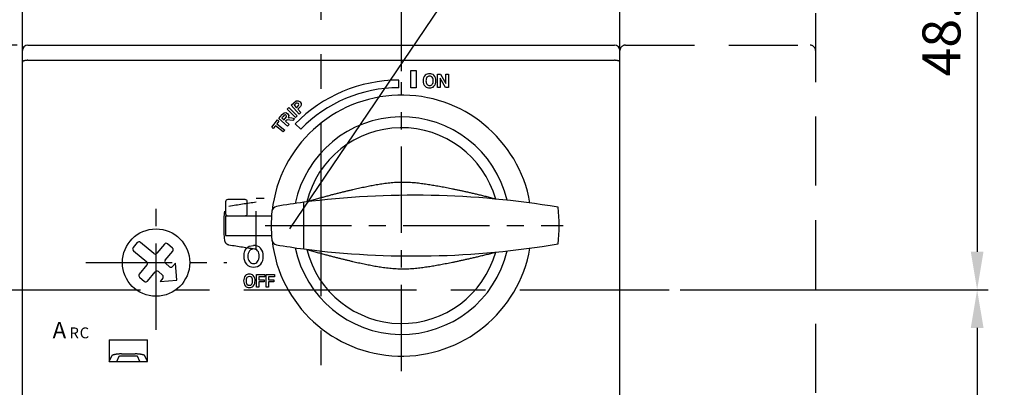
# Model space of a CAD drawing. Units: millimetres. Extents: x 2084 to 4084, y 688 to 7209.
# Drawn here: x 2632 to 2813, y 3170 to 3238 of the extents above; entities that cross this region are included whole.
import ezdxf

# ---------------------------------------------------------------- set-up
doc = ezdxf.new("R2010")
doc.units = ezdxf.units.MM
doc.linetypes.add('CENTER', pattern=[50.8, 31.75, -6.35, 6.35, -6.35])
doc.linetypes.add('HIDDEN', pattern=[9.525, 6.35, -3.175])
doc.styles.add('G', font='ROMANS.shx', dxfattribs={"height": 5, "bigfont": 'GSG1.shx'})
doc.styles.get("Standard").update_dxf_attribs({"font": 'arial.ttf'})
doc.styles.add('유형1', font='helvetic.shx', dxfattribs={"height": 1, "bigfont": 'bigfont.shx'})
doc.dimstyles.new('AM_ISO', dxfattribs={"dimtxt": 3.5, "dimasz": 3.5, "dimexe": 1, "dimexo": 1, "dimgap": 1.5, "dimtad": 1, "dimdsep": 46, "dimtxsty": 'Standard', "dimcen": 0, "dimclrd": 256, "dimclre": 256, "dimclrt": 2, "dimadec": 0, "dimazin": 2, "dimtp": 0.1, "dimtm": 0.1, "dimtfac": 0.71, "dimtdec": 3, "dimtmove": 0, "dimatfit": 3, "dimfxl": 1, "dimlwd": -1, "dimlwe": -1, "dimarcsym": 1})
doc.dimstyles.get("Standard").update_dxf_attribs({"dimtxt": 0.18, "dimasz": 0.18, "dimexe": 0.18, "dimexo": 0.0625, "dimgap": 0.09, "dimtad": 0, "dimtih": 1, "dimtoh": 1, "dimdec": 4, "dimzin": 0, "dimdsep": 46, "dimtxsty": 'Standard', "dimcen": 0.09, "dimadec": 0, "dimazin": 0, "dimtfac": 1, "dimtdec": 4, "dimtofl": 0, "dimtmove": 0, "dimatfit": 3, "dimfxl": 1, "dimtolj": 1, "dimtzin": 0, "dimarcsym": 0})

# ---------------------------------------------------------------- blocks, each defined once
blk = doc.blocks.new('*D3595')
at = {"linetype": 'ByBlock', "ltscale": 3, "transparency": 16777216}
for p, q in [((2631.27, 3232.88), (2546.65, 3232.88)), ((2548.65, 3225.88), (2548.65, 3149.88)), ((2631.27, 3142.88), (2546.65, 3142.88))]:
    blk.add_line(p, q, dxfattribs=at)
at = {"linetype": 'Continuous', "ltscale": 3, "transparency": 16777216}
for points in [[(2547.49, 3225.88), (2549.82, 3225.88), (2548.65, 3232.88)], [(2547.49, 3149.88), (2549.82, 3149.88), (2548.65, 3142.88)]]:
    blk.add_solid(points, dxfattribs=at)
at = {"layer": 'Defpoints', "color": 0, "linetype": 'Continuous', "ltscale": 3, "transparency": 16777216}
for p in [(2633.27, 3232.88), (2548.65, 3142.88), (2633.27, 3142.88)]:
    blk.add_point(p, dxfattribs=at)
at = {"color": 2, "linetype": 'Continuous', "ltscale": 3, "transparency": 16777216, "insert": (2542.09, 3187.88), "char_height": 7, "attachment_point": 5, "rotation": 90}
blk.add_mtext('\\A1;45', dxfattribs=at)
blk = doc.blocks.new('*D3596')
at = {"linetype": 'ByBlock', "ltscale": 3, "transparency": 16777216}
for p, q in [((2631.27, 3241.88), (2522.58, 3241.88)), ((2524.58, 3234.88), (2524.58, 3140.88)), ((2631.81, 3133.88), (2522.58, 3133.88))]:
    blk.add_line(p, q, dxfattribs=at)
at = {"linetype": 'Continuous', "ltscale": 3, "transparency": 16777216}
for points in [[(2523.42, 3234.88), (2525.75, 3234.88), (2524.58, 3241.88)], [(2523.42, 3140.88), (2525.75, 3140.88), (2524.58, 3133.88)]]:
    blk.add_solid(points, dxfattribs=at)
at = {"layer": 'Defpoints', "color": 0, "linetype": 'Continuous', "ltscale": 3, "transparency": 16777216}
for p in [(2633.27, 3241.88), (2524.58, 3133.88), (2633.81, 3133.88)]:
    blk.add_point(p, dxfattribs=at)
at = {"color": 2, "linetype": 'Continuous', "ltscale": 3, "transparency": 16777216, "insert": (2518.02, 3187.88), "char_height": 7, "attachment_point": 5, "rotation": 90}
blk.add_mtext('\\A1;54', dxfattribs=at)
blk = doc.blocks.new('*D3597')
at = {"linetype": 'ByBlock', "ltscale": 3, "transparency": 16777216}
for p, q in [((2631.27, 3263.38), (2498.65, 3263.38)), ((2500.65, 3256.38), (2500.65, 3119.38)), ((2631.27, 3112.38), (2498.65, 3112.38))]:
    blk.add_line(p, q, dxfattribs=at)
at = {"linetype": 'Continuous', "ltscale": 3, "transparency": 16777216}
for points in [[(2499.48, 3256.38), (2501.82, 3256.38), (2500.65, 3263.38)], [(2499.48, 3119.38), (2501.82, 3119.38), (2500.65, 3112.38)]]:
    blk.add_solid(points, dxfattribs=at)
at = {"layer": 'Defpoints', "color": 0, "linetype": 'Continuous', "ltscale": 3, "transparency": 16777216}
for p in [(2633.27, 3263.38), (2500.65, 3112.38), (2633.27, 3112.38)]:
    blk.add_point(p, dxfattribs=at)
at = {"color": 2, "linetype": 'Continuous', "ltscale": 3, "transparency": 16777216, "insert": (2494.09, 3187.88), "char_height": 7, "attachment_point": 5, "rotation": 90}
blk.add_mtext('\\A1;75.5', dxfattribs=at)
blk = doc.blocks.new('*D3598')
at = {"linetype": 'ByBlock', "ltscale": 3, "transparency": 16777216}
for p, q in [((2631.67, 3327.88), (2450.43, 3327.88)), ((2452.43, 3320.88), (2452.43, 3054.88)), ((2631.67, 3047.88), (2450.43, 3047.88))]:
    blk.add_line(p, q, dxfattribs=at)
at = {"linetype": 'Continuous', "ltscale": 3, "transparency": 16777216}
for points in [[(2451.26, 3320.88), (2453.59, 3320.88), (2452.43, 3327.88)], [(2451.26, 3054.88), (2453.59, 3054.88), (2452.43, 3047.88)]]:
    blk.add_solid(points, dxfattribs=at)
at = {"layer": 'Defpoints', "color": 0, "linetype": 'Continuous', "ltscale": 3, "transparency": 16777216}
for p in [(2633.67, 3327.88), (2452.43, 3047.88), (2633.67, 3047.88)]:
    blk.add_point(p, dxfattribs=at)
at = {"color": 2, "linetype": 'Continuous', "ltscale": 3, "transparency": 16777216, "insert": (2445.85, 3187.88), "char_height": 7, "attachment_point": 5, "rotation": 90}
blk.add_mtext('\\A1;140', dxfattribs=at)
blk = doc.blocks.new('*D3599')
at = {"linetype": 'ByBlock', "ltscale": 3, "transparency": 16777216}
for p, q in [((2724.27, 3284.88), (2810.02, 3284.88)), ((2808.02, 3277.88), (2808.02, 3194.88)), ((2753.35, 3187.88), (2810.02, 3187.88))]:
    blk.add_line(p, q, dxfattribs=at)
at = {"linetype": 'Continuous', "ltscale": 3, "transparency": 16777216}
for points in [[(2806.85, 3277.88), (2809.19, 3277.88), (2808.02, 3284.88)], [(2806.85, 3194.88), (2809.19, 3194.88), (2808.02, 3187.88)]]:
    blk.add_solid(points, dxfattribs=at)
at = {"layer": 'Defpoints', "color": 0, "linetype": 'Continuous', "ltscale": 3, "transparency": 16777216}
for p in [(2722.27, 3284.88), (2751.35, 3187.88), (2808.02, 3187.88)]:
    blk.add_point(p, dxfattribs=at)
at = {"color": 2, "linetype": 'Continuous', "ltscale": 3, "transparency": 16777216, "insert": (2801.45, 3236.38), "char_height": 7, "attachment_point": 5, "rotation": 90}
blk.add_mtext('\\A1;48.5', dxfattribs=at)
blk = doc.blocks.new('*D3600')
at = {"linetype": 'ByBlock', "ltscale": 3, "transparency": 16777216}
for p, q in [((2753.35, 3187.88), (2810.02, 3187.88)), ((2808.02, 3180.88), (2808.02, 3087.68)), ((2724.27, 3080.68), (2810.02, 3080.68))]:
    blk.add_line(p, q, dxfattribs=at)
at = {"linetype": 'Continuous', "ltscale": 3, "transparency": 16777216}
for points in [[(2806.85, 3180.88), (2809.19, 3180.88), (2808.02, 3187.88)], [(2806.85, 3087.68), (2809.19, 3087.68), (2808.02, 3080.68)]]:
    blk.add_solid(points, dxfattribs=at)
at = {"layer": 'Defpoints', "color": 0, "linetype": 'Continuous', "ltscale": 3, "transparency": 16777216}
for p in [(2751.35, 3187.88), (2722.27, 3080.68), (2808.02, 3080.68)]:
    blk.add_point(p, dxfattribs=at)
at = {"color": 2, "linetype": 'Continuous', "ltscale": 3, "transparency": 16777216, "insert": (2801.45, 3134.28), "char_height": 7, "attachment_point": 5, "rotation": 90}
blk.add_mtext('\\A1;53.6', dxfattribs=at)
blk = doc.blocks.new('*D3601')
at = {"linetype": 'ByBlock', "ltscale": 3, "transparency": 16777216}
for p, q in [((2742.87, 3312.88), (2834.19, 3312.88)), ((2832.19, 3305.88), (2832.19, 3069.88)), ((2742.87, 3062.88), (2834.19, 3062.88))]:
    blk.add_line(p, q, dxfattribs=at)
at = {"linetype": 'Continuous', "ltscale": 3, "transparency": 16777216}
for points in [[(2831.02, 3305.88), (2833.36, 3305.88), (2832.19, 3312.88)], [(2831.02, 3069.88), (2833.36, 3069.88), (2832.19, 3062.88)]]:
    blk.add_solid(points, dxfattribs=at)
at = {"layer": 'Defpoints', "color": 0, "linetype": 'Continuous', "ltscale": 3, "transparency": 16777216}
for p in [(2740.87, 3312.88), (2740.87, 3062.88), (2832.19, 3062.88)]:
    blk.add_point(p, dxfattribs=at)
at = {"color": 2, "linetype": 'Continuous', "ltscale": 3, "transparency": 16777216, "insert": (2825.62, 3187.88), "char_height": 7, "attachment_point": 5, "rotation": 90}
blk.add_mtext('\\A1;125', dxfattribs=at)
blk = doc.blocks.new('*D3604')
at = {"linetype": 'ByBlock', "ltscale": 3, "transparency": 16777216}
for p, q in [((2687.27, 3338.04), (2687.27, 3409.94)), ((2702.07, 3228.09), (2702.07, 3409.94)), ((2680.27, 3407.94), (2673.27, 3407.94)), ((2687.27, 3407.94), (2702.07, 3407.94)), ((2709.07, 3407.94), (2734.72, 3407.94))]:
    blk.add_line(p, q, dxfattribs=at)
at = {"linetype": 'Continuous', "ltscale": 3, "transparency": 16777216}
for points in [[(2680.27, 3409.11), (2680.27, 3406.77), (2687.27, 3407.94)], [(2709.07, 3409.11), (2709.07, 3406.77), (2702.07, 3407.94)]]:
    blk.add_solid(points, dxfattribs=at)
at = {"layer": 'Defpoints', "color": 0, "linetype": 'Continuous', "ltscale": 3, "transparency": 16777216}
for p in [(2702.07, 3407.94), (2687.27, 3336.04), (2702.07, 3226.09)]:
    blk.add_point(p, dxfattribs=at)
at = {"color": 2, "linetype": 'Continuous', "ltscale": 3, "transparency": 16777216, "insert": (2725.39, 3414.44), "char_height": 7, "attachment_point": 5}
blk.add_mtext('\\A1;7.4', dxfattribs=at)

msp = doc.modelspace()

# ---------------------------------------------------------------- linework, layer by layer
at = {"color": 7, "linetype": 'CENTER'}
for p, q in [((2687.26511322, 3034.33626316), (2687.26511322, 3336.0428725)), ((2622.24497647, 3187.88227458), (2751.35218113, 3187.88227458))]:
    msp.add_line(p, q, dxfattribs=at)
at = {"color": 7, "linetype": 'Continuous'}
for p, q in [((2632.26511322, 3049.28227458), (2632.26511322, 3326.48227458)), ((2742.26511322, 3049.28227458), (2742.26511322, 3326.48227458)), ((2633.26511322, 3232.88227458), (2741.26511321, 3232.88227458)), ((2633.26511322, 3230.08227458), (2741.26511321, 3230.08227458)), ((2669.66511322, 3204.08227458), (2669.66511322, 3201.88227458)), ((2673.26511322, 3204.48227458), (2670.06511322, 3204.48227458)), ((2673.66511322, 3201.88227458), (2673.66511322, 3204.08227458)), ((2684.06511322, 3195.38227458), (2684.06511322, 3203.98227458)), ((2669.66511322, 3201.48227458), (2678.14563746, 3201.48227458)), ((2669.66511322, 3201.48227458), (2669.66511322, 3197.88227458)), ((2669.66511322, 3197.88227458), (2678.14563746, 3197.88227458)), ((2653.42056357, 3196.55583929), (2652.64921844, 3195.63658596)), ((2656.43543861, 3194.54822168), (2653.98409639, 3196.60514202)), ((2658.41310417, 3196.28282218), (2656.99897143, 3194.59752441)), ((2659.89589032, 3195.56077978), (2658.97663699, 3196.33212492)), ((2652.69852117, 3195.07305314), (2655.14986339, 3193.01613279)), ((2658.53106031, 3193.31194919), (2659.94519306, 3194.99724696)), ((2655.19916612, 3192.45259997), (2653.78503338, 3190.76730219)), ((2659.34640749, 3192.10562876), (2658.58036304, 3192.74841637)), ((2660.4241704, 3192.76776705), (2659.90994031, 3192.15493149)), ((2660.69533543, 3189.66833653), (2660.4241704, 3192.76776705)), ((2653.83433611, 3190.20376937), (2654.75358944, 3189.43242424)), ((2655.31712227, 3189.48172697), (2656.73125501, 3191.16702475)), ((2657.29478783, 3191.21632748), (2658.06083227, 3190.57353987)), ((2658.110135, 3190.01000705), (2657.59590492, 3189.3971715)), ((2657.59590492, 3189.3971715), (2660.69533543, 3189.66833653)), ((2648.26511322, 3178.68227458), (2655.26511322, 3178.68227458)), ((2648.26511322, 3178.68227458), (2648.26511322, 3174.68227458)), ((2655.26511322, 3174.68227458), (2655.26511322, 3178.68227458)), ((2648.26511322, 3174.68227458), (2648.70302389, 3175.70406614)), ((2649.6720958, 3174.68227458), (2650.09607595, 3175.67156159)), ((2650.49409083, 3176.08227458), (2653.03613561, 3176.08227458)), ((2650.49409083, 3175.75560791), (2653.03613561, 3175.75560791)), ((2653.85813063, 3174.68227458), (2653.43415048, 3175.67156159)), ((2655.26511322, 3174.68227458), (2654.82720255, 3175.70406614)), ((2648.26511322, 3174.68227458), (2655.26511322, 3174.68227458))]:
    msp.add_line(p, q, dxfattribs=at)
at = {"color": 7, "linetype": 'HIDDEN', "ltscale": 2}
for p, q in [((2778.26511322, 3276.88227458), (2778.26511322, 3098.88227458)), ((2743.26511322, 3232.88227458), (2777.26511322, 3232.88227458))]:
    msp.add_line(p, q, dxfattribs=at)
at = {"color": 7}
for p, q in [((2703.77906122, 3225.01925596), (2703.77906122, 3228.21940396)), ((2703.77906122, 3228.21940396), (2704.77951722, 3228.21940396)), ((2704.77951722, 3228.21940396), (2704.77951722, 3225.01925596)), ((2701.55628492, 3225.05164002), (2701.55628492, 3226.45172683)), ((2708.69727922, 3225.08540196), (2708.69727922, 3227.53865396)), ((2708.69727922, 3227.53865396), (2709.23195722, 3227.53865396)), ((2709.17132322, 3226.82999796), (2709.17132322, 3225.08540196)), ((2710.17315722, 3225.08540196), (2709.17132322, 3226.82999796)), ((2709.23195722, 3227.53865396), (2710.20760922, 3225.82678596)), ((2710.20760922, 3225.82678596), (2710.20760922, 3227.53865396)), ((2710.20760922, 3227.53865396), (2710.68165322, 3227.53865396)), ((2710.68165322, 3227.53865396), (2710.68165322, 3225.08540196)), ((2704.77951722, 3225.01925596), (2703.77906122, 3225.01925596)), ((2709.17132322, 3225.08540196), (2708.69727922, 3225.08540196)), ((2710.68165322, 3225.08540196), (2710.17315722, 3225.08540196)), ((2681.00899466, 3221.10702397), (2681.31491866, 3221.41570397)), ((2682.56480066, 3219.56017597), (2681.00899466, 3221.10702397)), ((2681.31491866, 3221.41570397), (2682.87072466, 3219.86885797)), ((2681.71041662, 3221.81292444), (2682.22718094, 3222.28111292)), ((2683.18491749, 3220.1878729), (2681.71041662, 3221.81292444)), ((2682.22718094, 3222.28111292), (2682.63232417, 3222.60391837)), ((2682.43664275, 3221.97312138), (2682.28092443, 3221.83187247)), ((2682.28092443, 3221.83187247), (2682.70398216, 3221.36644007)), ((2682.67917747, 3222.17259241), (2682.43664275, 3221.97312138)), ((2682.63232417, 3222.60391837), (2683.00577252, 3222.65318323)), ((2682.87348086, 3222.21668964), (2682.67917747, 3222.17259241)), ((2682.70398216, 3221.36644007), (2682.87899301, 3221.52560348)), ((2683.05951601, 3222.11505932), (2682.87348086, 3222.21668964)), ((2682.87899301, 3221.52560348), (2683.11188146, 3221.78295211)), ((2683.16149084, 3221.28306876), (2682.95202903, 3221.09289949)), ((2682.95202903, 3221.09289949), (2683.50737843, 3220.48070602)), ((2683.00577252, 3222.65318323), (2683.38473303, 3222.41995027)), ((2683.47430551, 3221.60897479), (2683.16149084, 3221.28306876)), ((2683.38473303, 3222.41995027), (2683.56112192, 3222.11988245)), ((2683.57076818, 3221.83704011), (2683.47430551, 3221.60897479)), ((2683.56112192, 3222.11988245), (2683.57076818, 3221.83704011)), ((2678.16059066, 3217.75907997), (2679.20100866, 3219.10714597)), ((2679.20100866, 3219.10714597), (2679.49315266, 3218.88114797)), ((2679.45181202, 3219.40928132), (2680.05677079, 3220.08899866)), ((2681.09029943, 3217.95028339), (2679.45181202, 3219.40928132)), ((2680.24004987, 3219.73966598), (2680.01680768, 3219.48886303)), ((2680.01680768, 3219.48886303), (2680.43710933, 3219.11507017)), ((2680.05677079, 3220.08899866), (2680.43297521, 3220.42282842)), ((2680.45502383, 3219.96979836), (2680.24004987, 3219.73966598)), ((2680.43297521, 3220.42282842), (2680.75681419, 3220.46864819)), ((2680.43710933, 3219.11507017), (2680.64794917, 3219.35243725)), ((2680.62865664, 3220.03318812), (2680.45502383, 3219.96979836)), ((2680.80228945, 3219.95636249), (2680.62865664, 3220.03318812)), ((2680.64794917, 3219.35243725), (2680.88634978, 3219.66008428)), ((2680.9194227, 3219.09853371), (2680.75405811, 3218.94936108)), ((2680.75681419, 3220.46864819), (2681.07789709, 3220.30879576)), ((2680.89599605, 3219.81304651), (2680.80228945, 3219.95636249)), ((2680.88634978, 3219.66008428), (2680.89599605, 3219.81304651)), ((2681.07514101, 3219.13746329), (2680.9194227, 3219.09853371)), ((2681.46650386, 3219.09853371), (2681.07514101, 3219.13746329)), ((2681.07789709, 3220.30879576), (2681.29011497, 3219.93328035)), ((2681.29011497, 3219.93328035), (2681.16333546, 3219.48679597)), ((2681.16333546, 3219.48679597), (2681.45272348, 3219.53571633)), ((2681.45272348, 3219.53571633), (2681.87991532, 3219.47990578)), ((2682.03149952, 3219.00758319), (2681.46650386, 3219.09853371)), ((2681.87991532, 3219.47990578), (2682.37325299, 3219.39067781)), ((2682.37325299, 3219.39067781), (2682.03149952, 3219.00758319)), ((2682.87072466, 3219.86885797), (2682.56480066, 3219.56017597)), ((2683.50737843, 3220.48070602), (2683.18491749, 3220.1878729)), ((2678.45273466, 3217.53342597), (2678.16059066, 3217.75907997)), ((2678.83996266, 3218.03503197), (2678.45273466, 3217.53342597)), ((2680.28414666, 3216.91950997), (2678.83996266, 3218.03503197)), ((2679.49315266, 3218.88114797), (2679.10592466, 3218.37954197)), ((2679.10592466, 3218.37954197), (2680.55010866, 3217.26436397)), ((2680.55010866, 3217.26436397), (2680.28414666, 3216.91950997)), ((2680.75405811, 3218.94936108), (2680.69618051, 3218.88390426)), ((2680.69618051, 3218.88390426), (2681.37968745, 3218.2755004)), ((2681.37968745, 3218.2755004), (2681.09029943, 3217.95028339)), ((2682.49984198, 3218.40780163), (2683.50999259, 3217.44100683)), ((2676.74705564, 3204.64036996), (2675.32193006, 3204.64036996)), ((2673.1852348, 3195.0166078), (2673.52974435, 3195.54784153)), ((2673.52974435, 3195.54784153), (2674.01067968, 3195.89579617)), ((2674.01067968, 3195.89579617), (2674.80994183, 3196.04875841)), ((2675.36115722, 3190.67440996), (2676.91282922, 3190.67440996)), ((2675.36115722, 3188.35448196), (2675.36115722, 3190.67440996)), ((2676.91282922, 3190.26582196), (2675.81453122, 3190.26582196)), ((2675.81453122, 3190.26582196), (2675.81453122, 3189.73183196)), ((2676.91282922, 3190.67440996), (2676.91282922, 3190.26582196)), ((2677.14158322, 3188.35448196), (2677.14158322, 3190.67440996)), ((2677.14158322, 3190.67440996), (2678.69187522, 3190.67440996)), ((2677.59357922, 3190.26582196), (2677.59357922, 3189.73183196)), ((2678.69187522, 3190.26582196), (2677.59357922, 3190.26582196)), ((2678.69187522, 3190.67440996), (2678.69187522, 3190.26582196)), ((2675.81453122, 3188.35448196), (2675.36115722, 3188.35448196)), ((2675.81453122, 3189.73183196), (2676.77502522, 3189.73183196)), ((2676.77502522, 3189.33357796), (2675.81453122, 3189.33357796)), ((2675.81453122, 3189.33357796), (2675.81453122, 3188.35448196)), ((2676.77502522, 3189.73183196), (2676.77502522, 3189.33357796)), ((2677.59357922, 3188.35448196), (2677.14158322, 3188.35448196)), ((2677.59357922, 3189.73183196), (2678.55407122, 3189.73183196)), ((2677.59357922, 3189.33357796), (2677.59357922, 3188.35448196)), ((2678.55407122, 3189.33357796), (2677.59357922, 3189.33357796)), ((2678.55407122, 3189.73183196), (2678.55407122, 3189.33357796))]:
    msp.add_line(p, q, dxfattribs=at)
at = {"color": 7, "linetype": 'CENTER', "ltscale": 0.5}
for p, q in [((2702.06511322, 3172.92741049), (2702.06511322, 3226.0944502)), ((2656.86511322, 3180.53992993), (2656.86511322, 3205.28113141)), ((2676.96032646, 3199.68227458), (2731.82150467, 3199.68227458)), ((2643.96890399, 3192.88227458), (2669.88786643, 3192.88227458))]:
    msp.add_line(p, q, dxfattribs=at)
at = {"color": 7, "linetype": 'HIDDEN', "ltscale": 1.1}
msp.add_line((2675.31521146, 3195.38227458), (2675.31521146, 3203.98227458), dxfattribs=at)
at = {"color": 7, "linetype": 'Continuous'}
msp.add_circle((2656.86511322, 3192.88227458), 6.2, dxfattribs=at)
for centre, radius, start, end in [((2633.26511322, 3231.88227458), 1, 90, 180), ((2741.26511321, 3231.88227458), 1, 0, 90), ((2702.06511322, 3199.68227458), 24, 9.9661689089, 173.3882870432), ((2702.06511322, 3199.68227458), 20, 13.4801349845, 168.2430967214), ((2702.06511322, 3199.68227458), 18, 15.7210712292, 165.9568375197), ((2704.32625443, 3045.27031486), 160, 80.4511140795, 97.2750191552), ((2670.06511322, 3204.08227458), 0.4, 90, 180), ((2673.26511322, 3204.08227458), 0.4, 0, 90), ((2679.19999008, 3202.22312043), 1, 99.6471303005, 173.9227886813), ((2705.84517029, 3045.47161527), 160, 97.8236988414, 99.6471303005), ((2702.06511322, 3199.68227458), 29, 353.3244753576, 6.6755246424), ((2670.06511322, 3201.88227458), 0.4, 180, 270), ((2673.26511322, 3201.88227458), 0.4, 270, 0), ((2703.06511322, 3199.68227458), 25, 173.9227886813, 186.0772113187), ((2652.95563621, 3195.37947092), 0.4, 140, 230), ((2653.72698135, 3196.29872425), 0.4, 50, 140), ((2658.71952195, 3196.02570714), 0.4, 50, 140), ((2659.63877528, 3195.25436201), 0.4, 320, 50), ((2679.19999008, 3197.14142872), 1, 186.0772113187, 260.3528696995), ((2702.06511322, 3199.68227458), 24, 186.6117130566, 350.0338310911), ((2705.84517029, 3353.89293388), 160, 260.3528696995, 262.1763011586), ((2702.06511322, 3199.68227458), 20, 191.7569069457, 346.5198650155), ((2704.32625443, 3354.09423429), 160, 262.7249808448, 279.5488859205), ((2656.69255365, 3194.85463945), 0.4, 230, 320), ((2702.06511322, 3199.68227458), 18, 194.0431624803, 344.2789287708), ((2654.89274834, 3192.70971501), 0.4, 320, 50), ((2658.83747809, 3193.05483414), 0.4, 140, 230), ((2659.60352253, 3192.41204653), 0.4, 230, 320), ((2654.09145115, 3190.51018715), 0.4, 140, 230), ((2657.03767278, 3190.90990971), 0.4, 50, 140), ((2657.80371723, 3190.2671221), 0.4, 320, 50), ((2655.01070449, 3189.73884201), 0.4, 230, 320)]:
    msp.add_arc(centre, radius, start, end, dxfattribs=at)
at = {"color": 7, "linetype": 'HIDDEN', "ltscale": 2}
for centre, start, end in [((2743.26511322, 3231.88227458), 90, 180), ((2777.26511322, 3231.88227458), 0, 90)]:
    msp.add_arc(centre, 1, start, end, dxfattribs=at)
at = {"color": 7}
for centre, radius, start, end in [((2701.63177177, 3199.67812057), 26.77371267, 90.1615421867, 135.6086980169), ((2707.34029512, 3226.41293425), 1.29396854, 135.1996906632, 184.3578353097), ((2707.15107157, 3226.54663411), 1.06618584, 86.0694291052, 133.1321648449), ((2707.55193376, 3226.37844367), 0.99679409, 144.6330129658, 183.6715770703), ((2707.20464569, 3226.58634275), 0.59409436, 87.8520708048, 141.5955297518), ((2707.29730786, 3226.54330295), 1.06951379, 46.9385989785, 93.9219354332), ((2707.24906769, 3226.59683005), 0.58361033, 37.7369692561, 92.1756378854), ((2706.88968215, 3226.3770645), 1.00338988, 356.4315009705, 35.1001731611), ((2707.10370261, 3226.41260447), 1.29824557, 355.6711448809, 44.6336131997), ((2701.62730961, 3199.68227458), 25.36946486, 90.1604062474, 135.572658088), ((2707.3666781, 3226.22663609), 1.31954656, 176.1771919416, 224.2906498938), ((2707.15097953, 3226.0817384), 1.06499956, 226.8148084557, 273.9399197538), ((2707.54984089, 3226.25080568), 0.99470387, 176.3221940393, 215.4056174158), ((2707.20635291, 3226.04544948), 0.5966001, 218.4440904033, 271.9748408297), ((2707.29740033, 3226.08506391), 1.06832188, 266.0687110127, 313.1143743404), ((2707.24806306, 3226.03564348), 0.58682105, 267.9344284124, 322.0189057892), ((2706.8902648, 3226.25137317), 1.0028576, 324.8852069171, 3.6153755124), ((2707.07716493, 3226.22698689), 1.32398249, 315.8751789992, 3.7947667084), ((2682.85396208, 3221.91246633), 0.28861105, 333.3364857026, 44.5843499781), ((2674.88564954, 3194.34244617), 1.70799096, 43.5667320804, 92.5405016485), ((2674.52439354, 3194.16683377), 2.09431978, 356.6675153875, 40.2345077296), ((2675.06433892, 3193.91017988), 2.0532387, 176.7719508052, 220.5222372023), ((2675.52825696, 3194.10238651), 2.51506529, 158.684821637, 181.7450272606), ((2675.28529925, 3194.16579901), 1.50217987, 143.8263774326, 184.3453807369), ((2675.27924543, 3193.94884254), 1.49536901, 176.0450581642, 216.7425913784), ((2674.78865695, 3194.44818201), 0.93687273, 88.1080177142, 139.8365753596), ((2674.85412546, 3194.45770501), 0.92748226, 40.2174193508, 92.1340594835), ((2674.30998871, 3193.95081829), 1.53620565, 324.1688311349, 4.1879637698), ((2674.34938313, 3194.17889188), 1.49720098, 355.5607457466, 35.8887456989), ((2674.53503723, 3193.922898), 2.08372052, 319.8328842665, 3.3618495298), ((2674.73858322, 3193.75520391), 1.70750089, 223.6730592805, 272.7654606912), ((2674.79858855, 3193.64371228), 0.92866572, 219.3982751523, 271.2957171514), ((2674.84183417, 3193.63995603), 0.92493957, 268.6218248971, 320.4922306665), ((2674.89645171, 3193.74048296), 1.69247559, 267.4437208982, 316.65840454), ((2674.26182844, 3189.6204554), 1.27330222, 137.4091390943, 184.4180044763), ((2673.979293, 3189.83270681), 0.92231759, 86.1640012937, 135.2376134707), ((2674.44047135, 3189.58267753), 0.99798893, 146.6404523704, 183.464443052), ((2674.02657571, 3189.82501221), 0.51964152, 88.1056981201, 143.8618157515), ((2674.1027723, 3189.82956078), 0.92546138, 44.8437320774, 93.8273991753), ((2674.05992995, 3189.83301556), 0.51161, 35.4966710953, 91.8119923413), ((2673.63360413, 3189.58350095), 1.00456689, 356.5112198978, 32.9631151111), ((2673.81517863, 3189.62008403), 1.27824552, 355.6158101149, 42.4100481631), ((2674.28457335, 3189.43340393), 1.29532244, 176.0616799873, 222.1620828556), ((2673.97896901, 3189.20789513), 0.91821075, 224.5322310418, 273.8734443999), ((2674.43884487, 3189.46287003), 0.99631687, 176.5762655776, 213.3835843268), ((2674.02815018, 3189.22097109), 0.52083467, 216.0240764083, 271.7166712918), ((2674.10309811, 3189.21101879), 0.92133226, 266.1351148063, 315.3861864769), ((2674.05818201, 3189.21525397), 0.51508593, 268.3947584233, 324.2965781401), ((2673.63216218, 3189.46161826), 1.00598319, 327.0634448156, 3.4622201754), ((2673.79228177, 3189.43379557), 1.30042208, 318.017845706, 3.9055558441)]:
    msp.add_arc(centre, radius, start, end, dxfattribs=at)
at = {"color": 7, "linetype": 'HIDDEN', "ltscale": 1.1}
for centre, radius, start, end in [((2697.09526854, 3045.47161527), 160, 97.8236988414, 99.6471303005), ((2694.31521146, 3199.68227458), 25, 173.9227886813, 186.0772113187), ((2670.45008832, 3197.14142872), 1, 186.0772113187, 260.3528696995), ((2697.09526854, 3353.89293389), 160, 260.3528696995, 262.1763011586)]:
    msp.add_arc(centre, radius, start, end, dxfattribs=at)
at = {"color": 7, "linetype": 'Continuous'}
for points in [[(2633.26511322, 3230.08227458), (2633.16386746, 3230.08062785), (2633.06411782, 3230.07573458), (2632.9668413, 3230.06768731), (2632.87297779, 3230.05660773), (2632.78341862, 3230.0426456), (2632.6989957, 3230.02597674), (2632.62047264, 3230.00680051), (2632.54853703, 3229.98533673), (2632.48379512, 3229.96182235), (2632.4267687, 3229.9365081), (2632.37789346, 3229.90965513), (2632.33751908, 3229.8815319), (2632.30591071, 3229.85241137), (2632.28325096, 3229.8225683), (2632.2696429, 3229.79227704), (2632.26511322, 3229.76180952)], [(2742.26511322, 3229.76180952), (2742.26058354, 3229.79227704), (2742.24697547, 3229.8225683), (2742.22431573, 3229.85241137), (2742.19270735, 3229.8815319), (2742.15233297, 3229.90965513), (2742.10345773, 3229.9365081), (2742.04643131, 3229.96182235), (2741.9816894, 3229.98533673), (2741.90975379, 3230.00680051), (2741.83123074, 3230.02597674), (2741.74680782, 3230.0426456), (2741.65724865, 3230.05660773), (2741.56338514, 3230.06768731), (2741.46610862, 3230.07573458), (2741.36635897, 3230.08062785), (2741.26511321, 3230.08227458)], [(2719.39177218, 3204.55945503), (2718.47710498, 3204.79541221), (2717.62263287, 3205.01027805), (2716.8151015, 3205.20864409), (2716.04543855, 3205.39362022), (2715.30822979, 3205.56694859), (2714.60064001, 3205.7295868), (2713.92187782, 3205.88198768), (2713.27013691, 3206.02492566), (2712.64355274, 3206.15917617), (2712.04002461, 3206.28550738), (2711.45716628, 3206.40468196), (2710.89183129, 3206.5175491), (2710.34159627, 3206.62474717), (2709.80462767, 3206.72673698), (2709.27904675, 3206.82392365), (2708.76289432, 3206.91667191), (2708.25417994, 3207.00529302), (2707.75092885, 3207.09003541), (2707.25105707, 3207.17108417), (2706.75126105, 3207.2486362), (2706.2436827, 3207.32311122), (2705.72203574, 3207.39415039), (2705.18025264, 3207.46049431), (2704.61405525, 3207.51965984), (2704.02627101, 3207.56829322), (2703.43270832, 3207.60321289), (2702.83787134, 3207.62355722), (2702.24492921, 3207.6293151), (2701.65419583, 3207.62077265), (2701.0619716, 3207.59788855), (2700.46768763, 3207.56033963), (2699.87524348, 3207.50825385), (2699.29049428, 3207.44280711), (2698.7243868, 3207.36706493), (2698.18414562, 3207.28497142), (2697.66482873, 3207.1988011), (2697.1589387, 3207.10940845), (2696.65994276, 3207.01693246), (2696.16302331, 3206.92132164), (2695.66369459, 3206.82209667), (2695.15784769, 3206.71861176), (2694.64410902, 3206.6106717), (2694.12122836, 3206.49805459), (2693.5873817, 3206.38036422), (2693.04035386, 3206.25706099), (2692.47798929, 3206.12754568), (2691.89851165, 3205.99124558), (2691.29881835, 3205.84722029), (2690.67590863, 3205.69447981), (2690.02809674, 3205.53228966), (2689.35397095, 3205.35993325), (2688.65210685, 3205.17668608), (2687.92068398, 3204.9818028), (2687.15721414, 3204.77432391), (2686.3570899, 3204.55255911), (2685.51006987, 3204.31278552), (2684.60307554, 3204.05002457)], [(2684.60307554, 3195.31452459), (2685.50771867, 3195.05236905), (2686.35415583, 3194.81268432), (2687.15479177, 3194.59071012), (2687.91850871, 3194.38310596), (2688.65010631, 3194.18812451), (2689.35207026, 3194.0048042), (2690.02622022, 3193.83239688), (2690.67396936, 3193.67017591), (2691.29675344, 3193.51741347), (2691.89629228, 3193.37336238), (2692.47559001, 3193.23703079), (2693.03779873, 3193.10746796), (2693.58478475, 3192.98408286), (2694.11865421, 3192.86629046), (2694.64153398, 3192.75357319), (2695.15515806, 3192.64555574), (2695.66095615, 3192.54198105), (2696.16061507, 3192.442597), (2696.65793177, 3192.34682792), (2697.15734604, 3192.25421546), (2697.66408493, 3192.16466293), (2698.18466656, 3192.07835801), (2698.72611922, 3191.9962726), (2699.29327433, 3191.9206955), (2699.87796855, 3191.85560847), (2700.46980326, 3191.80388886), (2701.06240811, 3191.76663768), (2701.65260258, 3191.74385315), (2702.24127365, 3191.73517414), (2702.83219508, 3191.74055551), (2703.42522836, 3191.76030766), (2704.01779008, 3191.79451552), (2704.60565007, 3191.84246823), (2705.17305493, 3191.90113924), (2705.71695612, 3191.96729372), (2706.24079657, 3192.03839656), (2706.75009726, 3192.11305272), (2707.2509084, 3192.19078329), (2707.75117013, 3192.27195431), (2708.25453891, 3192.35679037), (2708.76335952, 3192.44551398), (2709.27963628, 3192.53837647), (2709.80538456, 3192.63569393), (2710.34252859, 3192.73782541), (2710.89289255, 3192.84516576), (2711.4582894, 3192.95817039), (2712.04122592, 3193.0774936), (2712.64470863, 3193.20395507), (2713.27126594, 3193.3383465), (2713.92296944, 3193.4814304), (2714.60152107, 3193.63394564), (2715.30855521, 3193.79662582), (2716.0450764, 3193.96997098), (2716.81387189, 3194.1549269), (2717.62011244, 3194.35317319), (2718.47471505, 3194.56828188), (2719.39177218, 3194.80509413)], [(2650.49409083, 3176.08227458), (2650.30854565, 3176.08003724), (2650.12380391, 3176.0732916), (2649.94303029, 3176.06210827), (2649.76860419, 3176.04664967), (2649.60083583, 3176.02690937), (2649.44216249, 3176.00308879), (2649.29520821, 3175.9755571), (2649.161107, 3175.94451669), (2649.04080326, 3175.9100868), (2648.93656981, 3175.87280905), (2648.85002637, 3175.8332702), (2648.78151011, 3175.7915731), (2648.73220686, 3175.74824925), (2648.70302389, 3175.70406614)], [(2650.09607595, 3175.67156159), (2650.1063686, 3175.68522144), (2650.12529822, 3175.6984164), (2650.15216675, 3175.71070905), (2650.18639448, 3175.72191074), (2650.22753385, 3175.73186402), (2650.27433166, 3175.74026026), (2650.32528261, 3175.7468893), (2650.37959034, 3175.75170234), (2650.43646997, 3175.75463445), (2650.49409083, 3175.75560791)], [(2654.82720255, 3175.70406614), (2654.79801957, 3175.74824925), (2654.74871633, 3175.7915731), (2654.68020007, 3175.8332702), (2654.59365662, 3175.87280905), (2654.48942317, 3175.9100868), (2654.36911943, 3175.94451669), (2654.23501822, 3175.9755571), (2654.08806394, 3176.00308879), (2653.9293906, 3176.02690937), (2653.76162224, 3176.04664967), (2653.58719615, 3176.06210827), (2653.40642252, 3176.0732916), (2653.22168079, 3176.08003724), (2653.03613561, 3176.08227458)], [(2653.03613561, 3175.75560791), (2653.09374692, 3175.75463478), (2653.15065274, 3175.75170118), (2653.20500171, 3175.74688301), (2653.25592265, 3175.74025598), (2653.30269718, 3175.73186306), (2653.34384594, 3175.72190681), (2653.37808905, 3175.71069776), (2653.40493433, 3175.69841301), (2653.42385574, 3175.68522336), (2653.43415048, 3175.67156159)]]:
    msp.add_spline(points, degree=3, dxfattribs=at)

# ---------------------------------------------------------------- texts
at = {"ltscale": 1.5, "style": '유형1'}
for s, height, p in [('A', 3, (2637.8289322, 3178.95696418)), ('R', 2, (2640.93468799, 3178.95696418)), ('C', 2, (2642.80912543, 3178.95696418))]:
    msp.add_text(s, height=height, dxfattribs=at).set_placement(p)

# ---------------------------------------------------------------- dimensions: what is measured, and where the dimension line sits
at = {"color": 7, "linetype": 'Continuous', "ltscale": 3}
dim = msp.add_linear_dim(base=(2702.06511322, 3407.93917155), p1=(2687.26511322, 3336.0428725), p2=(2702.06511322, 3226.0944502), dimstyle='AM_ISO', override={"dimscale": 2, "dimlfac": 0.5, "dimtol": 0, "dimlim": 0, "dimtp": 0, "dimtm": 0, "dimtfac": 1, "dimtdec": 8, "dimtolj": 1, "dimtzin": 0}, dxfattribs=at)
dim.commit()
dim.dimension.update_dxf_attribs({"geometry": '*D3604', "text_midpoint": (2725.39424009, 3414.43917155)})
for base, p1, p2, picture, middle in [((2452.42598547, 3047.88227458), (2633.66511322, 3327.88227458), (2633.66511322, 3047.88227458), '*D3598', (2445.85197455, 3187.88227458)), ((2832.1907353, 3062.88227458), (2740.86511322, 3312.88227458), (2740.86511322, 3062.88227458), '*D3601', (2825.61672439, 3187.88227458)), ((2808.02165798, 3187.88227458), (2722.26511322, 3284.88227458), (2751.35218113, 3187.88227458), '*D3599', (2801.44764707, 3236.38227458)), ((2500.64981062, 3112.38227458), (2633.26511322, 3263.38227458), (2633.26511322, 3112.38227458), '*D3597', (2494.0901244, 3187.88227458)), ((2524.58307795, 3133.88227458), (2633.26511322, 3241.88227458), (2633.81412412, 3133.88227458), '*D3596', (2518.02339173, 3187.88227458)), ((2548.65290417, 3142.88227457), (2633.26511322, 3232.88227458), (2633.26511322, 3142.88227457), '*D3595', (2542.09321795, 3187.88227458)), ((2808.02165798, 3080.68227458), (2751.35218113, 3187.88227458), (2722.26511322, 3080.68227458), '*D3600', (2801.44525962, 3134.28227458))]:
    dim = msp.add_linear_dim(base=base, p1=p1, p2=p2, angle=90, dimstyle='AM_ISO', override={"dimscale": 2, "dimlfac": 0.5, "dimtol": 0, "dimlim": 0, "dimtp": 0, "dimtm": 0, "dimtfac": 1, "dimtdec": 8, "dimtolj": 1, "dimtzin": 0}, dxfattribs=at)
    dim.commit()
    dim.dimension.update_dxf_attribs({"geometry": picture, "text_midpoint": middle})

# ---------------------------------------------------------------- leaders
msp.add_leader([(2681.51213295, 3199.06596798), (2780.27593834, 3344.95330593), (2783.23350897, 3344.95330593)], dimstyle='Standard', override={"dimtxt": 5, "dimexe": 1.5, "dimexo": 3, "dimgap": 1.2, "dimtad": 0, "dimdec": 8, "dimzin": 8, "dimtxsty": 'G', "dimcen": 1.8, "dimadec": 8, "dimazin": 2, "dimtdec": 8}, dxfattribs=at)

doc.saveas('drawing.dxf')
